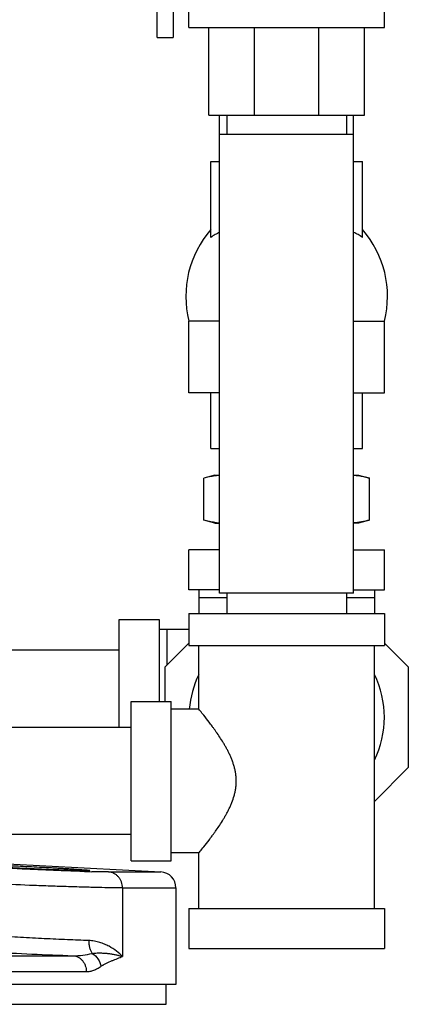
# Model space of a CAD drawing. Units: inches. Extents: x -14.8 to 76.2, y -24.1 to 56.5.
# Drawn here: x 44.2 to 47.3, y -2.5 to 5.2 of the extents above; entities that cross this region are included whole.
import ezdxf

# ---------------------------------------------------------------- set-up
doc = ezdxf.new("R2010")
doc.units = ezdxf.units.IN
doc.header["$LTSCALE"] = 1.87
doc.header["$MEASUREMENT"] = 0
doc.layers.get('0').update_dxf_attribs({"linetype": 'CONTINUOUS'})

msp = doc.modelspace()

# ---------------------------------------------------------------- linework, layer by layer
for p, q in [((47.0855, 5.1437), (47.0855, 6.5499)), ((45.3042, 5.0656), (45.3042, 6.1906)), ((45.4292, 6.2241), (45.4292, 5.0656)), ((45.5542, 5.1437), (45.5542, 5.2843)), ((45.5542, 5.1437), (47.0855, 5.1437)), ((45.7105, 4.4562), (45.7105, 5.1437)), ((46.0674, 4.4562), (46.0674, 5.1437)), ((46.5722, 4.4562), (46.5722, 5.1437)), ((46.9292, 4.4562), (46.9292, 5.1437)), ((45.3042, 5.0656), (45.4292, 5.0656)), ((45.7105, 4.4562), (46.9292, 4.4562)), ((45.7948, 0.7112), (45.7948, 4.4562)), ((45.8511, 4.4562), (45.8511, 4.3062)), ((46.7886, 4.4562), (46.7886, 4.3062)), ((46.8448, 0.7112), (46.8448, 4.4562)), ((46.8448, 4.3062), (45.7948, 4.3062)), ((45.7261, 4.0934), (45.7948, 4.0934)), ((45.7261, 3.4981), (45.7261, 4.0934)), ((46.8448, 4.0934), (46.9136, 4.0934)), ((46.9136, 3.4981), (46.9136, 4.0934)), ((45.7948, 2.8434), (45.5542, 2.8434)), ((45.5542, 2.2809), (45.5542, 2.8434)), ((46.8448, 2.8434), (47.0855, 2.8434)), ((47.0855, 2.2809), (47.0855, 2.8434)), ((45.7948, 2.2809), (45.5542, 2.2809)), ((45.7261, 1.8434), (45.7261, 2.2809)), ((46.8448, 2.2809), (47.0855, 2.2809)), ((46.9136, 1.8434), (46.9136, 2.2809)), ((45.7261, 1.8434), (45.7948, 1.8434)), ((46.8448, 1.8434), (46.9136, 1.8434)), ((45.7573, 1.6339), (45.6703, 1.6106)), ((45.7573, 1.6339), (45.7948, 1.6339)), ((46.8448, 1.6339), (46.8823, 1.6339)), ((46.8823, 1.6339), (46.9694, 1.6106)), ((45.6703, 1.2823), (45.6703, 1.6106)), ((46.9694, 1.2823), (46.9694, 1.6106)), ((45.7573, 1.2589), (45.6703, 1.2823)), ((45.7573, 1.2589), (45.7948, 1.2589)), ((46.8823, 1.2589), (46.8448, 1.2589)), ((46.9694, 1.2823), (46.8823, 1.2589)), ((45.7948, 1.0494), (45.5542, 1.0494)), ((45.5542, 0.7369), (45.5542, 1.0494)), ((46.8448, 1.0494), (47.0855, 1.0494)), ((47.0855, 0.7369), (47.0855, 1.0494)), ((45.7948, 0.7369), (45.5542, 0.7369)), ((45.6323, 0.7369), (45.6323, 0.5494)), ((46.8448, 0.7112), (45.7948, 0.7112)), ((45.8511, 0.7112), (45.8511, 0.5494)), ((46.7886, 0.7112), (46.7886, 0.5494)), ((46.8448, 0.7369), (47.0855, 0.7369)), ((47.0073, 0.7369), (47.0073, 0.5494)), ((45.8511, 0.6744), (45.6323, 0.6744)), ((47.0073, 0.6744), (46.7886, 0.6744)), ((45.5542, 0.5494), (47.0855, 0.5494)), ((45.5542, 0.5494), (45.5542, 0.2994)), ((47.0855, 0.5494), (47.0855, 0.2994)), ((45.0073, 0.5026), (45.3198, 0.5026)), ((45.0073, -0.3431), (45.0073, 0.5026)), ((45.3198, 0.5026), (45.3198, -0.1381)), ((45.5542, 0.4244), (45.3198, 0.4244)), ((45.3823, 0.1474), (45.3823, 0.4244)), ((45.3667, 0.1317), (45.5542, 0.3192)), ((47.0855, 0.3192), (47.273, 0.1317)), ((45.0073, 0.2619), (43.9616, 0.2619)), ((45.5542, 0.2994), (47.0855, 0.2994)), ((45.6323, -0.2006), (45.6323, 0.2994)), ((47.0073, -1.7631), (47.0073, 0.2994)), ((45.3667, -0.1381), (45.3667, 0.1317)), ((47.273, 0.1317), (47.273, -0.6579)), ((45.1011, -0.1381), (45.4136, -0.1381)), ((45.1011, -1.3881), (45.1011, -0.1381)), ((45.4136, -1.3881), (45.4136, -0.1381)), ((45.6323, -0.2006), (45.4136, -0.2006)), ((45.1011, -0.3431), (44.1326, -0.3431)), ((47.273, -0.6579), (47.0073, -0.9235)), ((45.1011, -1.1831), (44.1326, -1.1831)), ((45.1011, -1.3881), (45.4136, -1.3881)), ((45.6323, -1.3256), (45.4136, -1.3256)), ((45.6323, -1.7631), (45.6323, -1.3256)), ((44.1326, -1.4126), (45.3339, -1.4756)), ((44.9242, -1.4756), (45.3339, -1.4756)), ((45.0337, -1.6004), (45.4523, -1.6004)), ((45.0337, -1.6004), (45.0337, -2.1381)), ((45.4523, -1.6004), (45.4523, -2.3568)), ((45.5542, -1.7631), (47.0855, -1.7631)), ((45.5542, -1.7631), (45.5542, -2.0756)), ((47.0855, -1.7631), (47.0855, -2.0756)), ((45.5542, -2.0756), (47.0855, -2.0756)), ((42.5847, -2.1319), (44.6461, -2.1319)), ((42.6427, -2.2567), (44.7494, -2.2567)), ((45.4523, -2.3568), (39.9689, -2.3568)), ((45.3743, -2.5131), (45.3743, -2.3568)), ((34.5304, -2.5131), (45.3743, -2.5131))]:
    msp.add_line(p, q)
for centre, radius, start, end in [((46.3209, 3.0383), 0.7911, 138.7569, 194.26015), ((46.3188, 3.0383), 0.7911, 345.73985, 41.2431), ((45.8351, 1.0717), 0.5624, 94.10411, 97.86521), ((46.8036, 1.0622), 0.5719, 82.1471, 85.86474), ((45.8351, 1.8212), 0.5624, 262.13479, 265.89589), ((46.3198, -0.2631), 0.7656, 154.03912, 175.3031), ((46.3198, -0.2631), 0.7656, 334.03912, 25.96088), ((45.1297, 12.0237), 13.5014, 268.32625, 268.566), ((45.3273, -1.6004), 0.125, 0, 87), ((45.8531, 31.6501), 33.8035, 266.85826, 267.95381)]:
    msp.add_arc(centre, radius, start, end)
for points, knots in [([(45.7947, 3.5381), (45.7827, 3.533), (45.7589, 3.521), (45.7368, 3.5062), (45.7261, 3.4981)], [0, 0, 0, 0, 0.492253, 1, 1, 1, 1]), ([(46.9136, 3.4981), (46.9028, 3.5062), (46.8807, 3.521), (46.857, 3.533), (46.8449, 3.5381)], [0, 0, 0, 0, 0.507747, 1, 1, 1, 1]), ([(45.7581, 1.6287), (45.7434, 1.6267), (45.7139, 1.6215), (45.6848, 1.6145), (45.6703, 1.6106)], [0, 0, 0, 0, 0.4976, 1, 1, 1, 1]), ([(46.9694, 1.6106), (46.9549, 1.6145), (46.9259, 1.6215), (46.8964, 1.6267), (46.8817, 1.6287)], [0, 0, 0, 0, 0.502394, 1, 1, 1, 1]), ([(45.7581, 1.2641), (45.7434, 1.2662), (45.7139, 1.2714), (45.6848, 1.2784), (45.6703, 1.2823)], [0, 0, 0, 0, 0.4976, 1, 1, 1, 1]), ([(46.9694, 1.2823), (46.9591, 1.2795), (46.9385, 1.2744), (46.9073, 1.268), (46.8762, 1.2631), (46.8553, 1.261), (46.8448, 1.2603)], [0, 0, 0, 0, 0.252432, 0.503106, 0.752182, 1, 1, 1, 1]), ([(45.6323, -1.3256), (45.6356, -1.3215), (45.6483, -1.306), (45.675, -1.2728), (45.7063, -1.2326), (45.7323, -1.1979), (45.749, -1.175), (45.7667, -1.1502), (45.7893, -1.1173), (45.8116, -1.0829), (45.8293, -1.0538), (45.8424, -1.031), (45.8552, -1.0075), (45.8676, -0.9832), (45.8792, -0.9581), (45.8938, -0.9235), (45.9061, -0.8875), (45.9154, -0.8502), (45.9206, -0.8216), (45.9238, -0.7924), (45.9249, -0.7631), (45.9238, -0.7337), (45.9206, -0.7046), (45.9154, -0.6759), (45.9084, -0.6478), (45.8999, -0.6204), (45.8901, -0.5938), (45.8792, -0.568), (45.8676, -0.5429), (45.8552, -0.5186), (45.8424, -0.4951), (45.8293, -0.4723), (45.8116, -0.4433), (45.7893, -0.4088), (45.7667, -0.3759), (45.749, -0.3511), (45.7323, -0.3282), (45.7063, -0.2936), (45.675, -0.2534), (45.6483, -0.2201), (45.6356, -0.2046), (45.6323, -0.2006)], [0, 0, 0, 0, 0.012124, 0.046593, 0.099022, 0.130487, 0.147301, 0.164758, 0.201403, 0.24006, 0.260049, 0.280435, 0.301188, 0.32228, 0.343689, 0.365391, 0.409547, 0.431959, 0.454535, 0.477235, 0.499993, 0.52275, 0.54545, 0.568026, 0.590438, 0.612645, 0.634608, 0.656311, 0.677719, 0.698811, 0.719565, 0.739951, 0.759939, 0.798596, 0.835242, 0.852698, 0.869513, 0.900978, 0.953407, 0.987876, 1, 1, 1, 1]), ([(43.9033, -1.4215), (43.9033, -1.4214), (43.9034, -1.4212), (43.9042, -1.4209), (43.9057, -1.4206), (43.9083, -1.4203), (43.912, -1.42), (43.9167, -1.4198), (43.9225, -1.4197), (43.9292, -1.4196), (43.9369, -1.4196), (43.9456, -1.4196), (43.9591, -1.4197), (43.9783, -1.4201), (44.0038, -1.4207), (44.0325, -1.4215), (44.0643, -1.4226), (44.0987, -1.4238), (44.1354, -1.4253), (44.188, -1.4275), (44.2567, -1.4305), (44.3409, -1.4346), (44.4117, -1.4383), (44.4675, -1.4413), (44.5077, -1.4435), (44.5464, -1.4457), (44.5831, -1.4479), (44.6174, -1.45), (44.6491, -1.4521), (44.6778, -1.454), (44.7033, -1.4558), (44.7224, -1.4573), (44.7359, -1.4584), (44.7446, -1.4592), (44.7523, -1.4599), (44.7591, -1.4606), (44.7648, -1.4612), (44.7695, -1.4618), (44.7732, -1.4624), (44.7756, -1.4628), (44.777, -1.4631), (44.7777, -1.4634), (44.7781, -1.4636), (44.7783, -1.4638), (44.7783, -1.4638)], [0, 0, 0, 0, 0.000301, 0.000815, 0.002675, 0.0057, 0.0099, 0.015275, 0.021818, 0.029514, 0.038341, 0.048277, 0.059299, 0.084509, 0.113721, 0.146647, 0.182982, 0.222363, 0.264413, 0.308729, 0.402418, 0.499834, 0.597243, 0.644776, 0.690915, 0.735223, 0.777268, 0.816651, 0.852996, 0.885942, 0.915186, 0.940439, 0.951488, 0.961453, 0.970311, 0.97804, 0.984618, 0.990029, 0.994265, 0.997322, 0.99841, 0.999207, 0.999723, 1, 1, 1, 1]), ([(44.7354, -1.4719), (44.6879, -1.4706), (44.5872, -1.4672), (44.4313, -1.461), (44.2694, -1.4537), (44.1607, -1.448), (44.1073, -1.445)], [0, 0, 0, 0, 0.226478, 0.480646, 0.744673, 1, 1, 1, 1]), ([(44.7783, -1.4638), (44.7783, -1.4639), (44.7779, -1.4642), (44.7772, -1.4644), (44.776, -1.4646), (44.7744, -1.4647), (44.7723, -1.4649), (44.7685, -1.4651), (44.7627, -1.4653), (44.7544, -1.4654), (44.7444, -1.4654), (44.7326, -1.4654), (44.7191, -1.4653), (44.704, -1.465), (44.6873, -1.4647), (44.6691, -1.4643), (44.6422, -1.4636), (44.6055, -1.4626), (44.5582, -1.461), (44.5071, -1.4592), (44.4532, -1.4571), (44.3975, -1.4547), (44.3407, -1.4522), (44.284, -1.4494), (44.2111, -1.4457), (44.1573, -1.4427), (44.1222, -1.4406)], [0, 0, 0, 0, 0.000526, 0.001656, 0.00347, 0.00598, 0.009189, 0.013097, 0.023002, 0.035669, 0.051036, 0.069034, 0.089592, 0.112629, 0.138041, 0.165712, 0.195527, 0.261089, 0.33358, 0.411774, 0.494318, 0.579809, 0.666781, 0.753752, 0.839242, 1, 1, 1, 1]), ([(44.9242, -1.4756), (44.9054, -1.4756), (44.8612, -1.4751), (44.8171, -1.4741), (44.7918, -1.4735)], [0, 0, 0, 0, 0.427084, 1, 1, 1, 1]), ([(45.0337, -1.6004), (45.0337, -1.5848), (45.0295, -1.561), (45.0161, -1.5328), (45.0026, -1.514), (44.986, -1.4983), (44.9669, -1.4863), (44.9461, -1.4784), (44.9315, -1.476), (44.9242, -1.4756)], [0, 0, 0, 0, 0.257854, 0.385763, 0.511883, 0.636145, 0.758745, 0.88004, 1, 1, 1, 1]), ([(45.0337, -1.6004), (45.0106, -1.6004), (44.9564, -1.5999), (44.8644, -1.5982), (44.7522, -1.5955), (44.6242, -1.5918), (44.4853, -1.5873), (44.2939, -1.5804), (44.1494, -1.5743), (44.0538, -1.5698)], [0, 0, 0, 0, 0.070661, 0.165771, 0.281687, 0.413965, 0.557535, 0.706887, 1, 1, 1, 1]), ([(44.7686, -2.0132), (44.7134, -2.0113), (44.5974, -2.0068), (44.4192, -1.9987), (44.2362, -1.989), (44.1138, -1.9817), (44.0538, -1.9778)], [0, 0, 0, 0, 0.231766, 0.486284, 0.747752, 1, 1, 1, 1]), ([(44.7686, -2.0132), (44.7684, -2.023), (44.7693, -2.0422), (44.7744, -2.0696), (44.7831, -2.094), (44.7914, -2.1083), (44.7961, -2.1145)], [0, 0, 0, 0, 0.274329, 0.538052, 0.782028, 1, 1, 1, 1]), ([(45.0337, -2.1381), (45.0194, -2.123), (44.9861, -2.0934), (44.9377, -2.0625), (44.8925, -2.0411), (44.8543, -2.0272), (44.8127, -2.017), (44.7836, -2.0138), (44.7686, -2.0132)], [0, 0, 0, 0, 0.20774, 0.443839, 0.572332, 0.707754, 0.850255, 1, 1, 1, 1]), ([(44.6461, -2.1319), (44.6718, -2.1324), (44.7223, -2.1291), (44.772, -2.12), (44.7961, -2.1145)], [0, 0, 0, 0, 0.509911, 1, 1, 1, 1]), ([(44.6461, -2.1319), (44.653, -2.1323), (44.6668, -2.1347), (44.6865, -2.1426), (44.7045, -2.1547), (44.7201, -2.1703), (44.7329, -2.1891), (44.7423, -2.2103), (44.7481, -2.2331), (44.7494, -2.2488), (44.7494, -2.2567)], [0, 0, 0, 0, 0.116232, 0.234469, 0.355113, 0.478731, 0.605535, 0.735292, 0.867333, 1, 1, 1, 1]), ([(44.7961, -2.1146), (44.8025, -2.1136), (44.8151, -2.112), (44.8394, -2.1103), (44.8683, -2.1102), (44.9012, -2.1122), (44.9318, -2.1157), (44.9602, -2.1203), (44.9866, -2.1258), (45.0108, -2.1317), (45.0263, -2.136), (45.0337, -2.1381)], [0, 0, 0, 0, 0.08044, 0.157843, 0.304151, 0.440667, 0.568563, 0.68833, 0.800177, 0.904138, 1, 1, 1, 1]), ([(44.7961, -2.1146), (44.814, -2.1253), (44.845, -2.1552), (44.8609, -2.1953), (44.8639, -2.2158)], [0, 0, 0, 0, 0.50132, 1, 1, 1, 1]), ([(44.8639, -2.2158), (44.8676, -2.2132), (44.8731, -2.2096), (44.8806, -2.205), (44.888, -2.2008), (44.8972, -2.1958), (44.9188, -2.185), (44.9441, -2.1739), (44.9727, -2.1622), (44.9934, -2.154), (45.0137, -2.1461), (45.0271, -2.1409), (45.0337, -2.1381)], [0, 0, 0, 0, 0.071363, 0.106255, 0.140636, 0.208112, 0.274195, 0.528213, 0.650212, 0.769286, 0.885654, 1, 1, 1, 1]), ([(44.7494, -2.2567), (44.7595, -2.2567), (44.7797, -2.2547), (44.8091, -2.2462), (44.8325, -2.2353), (44.8506, -2.2247), (44.8595, -2.2189), (44.8639, -2.2158)], [0, 0, 0, 0, 0.244254, 0.489824, 0.740952, 0.869453, 1, 1, 1, 1])]:
    msp.add_open_spline(points, degree=3, knots=knots)

doc.saveas('drawing.dxf')
